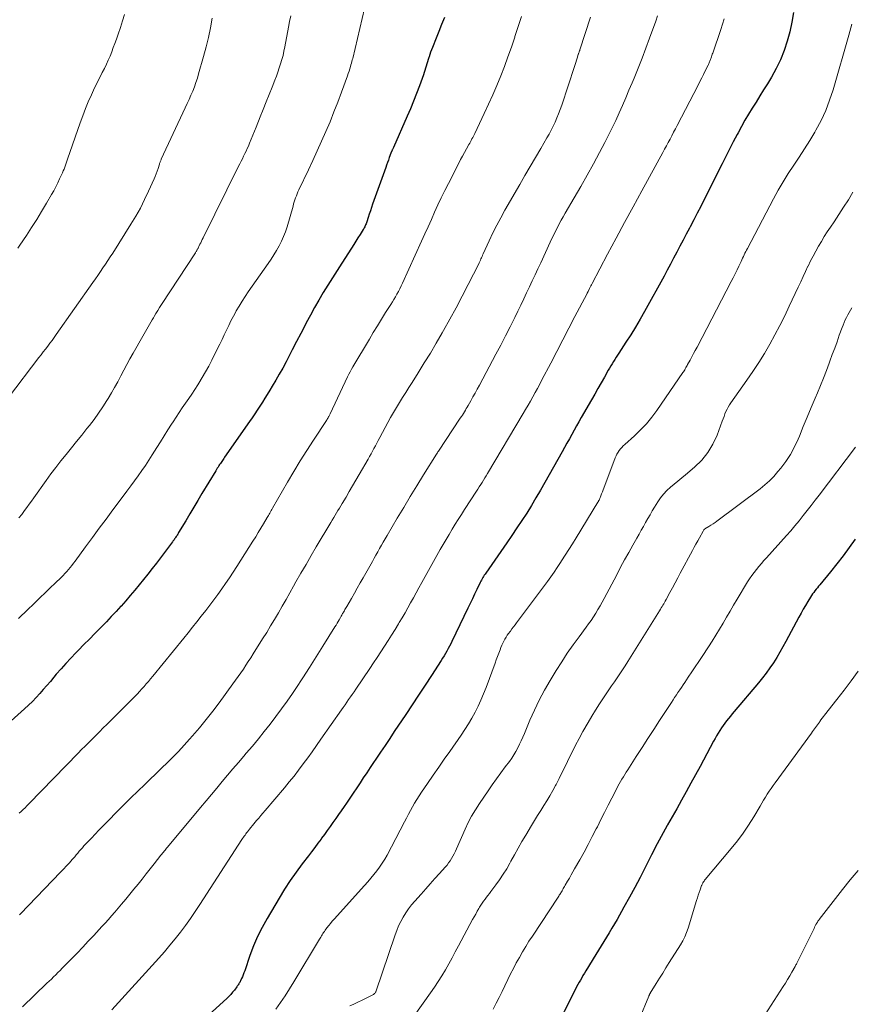
# Model space of a CAD drawing. Units: feet. Extents: x 1970000 to 1975020, y 560000 to 565000.
# Drawn here: x 1970611 to 1970743, y 560971 to 561128 of the extents above; entities that cross this region are included whole.
import ezdxf

# ---------------------------------------------------------------- set-up
doc = ezdxf.new("R2010")
doc.units = ezdxf.units.FT
doc.header["$LTSCALE"] = 100
doc.header["$MEASUREMENT"] = 0
doc.layers.add('CONTOUR INDEX', color=32, linetype='Continuous', lineweight=25)
doc.layers.add('CONTOUR INTERMEDIATE', color=40, linetype='Continuous', lineweight=15)

msp = doc.modelspace()

# ---------------------------------------------------------------- linework, layer by layer
at = {"layer": 'CONTOUR INDEX', "flags": 128}
for points, elevation in [([(1970734.2, 561129.25), (1970733.93, 561127.7), (1970733.58, 561126.17), (1970733.17, 561124.66), (1970732.66, 561123.17), (1970732.09, 561121.72), (1970731.4, 561120.32), (1970730.64, 561118.94), (1970730, 561117.88), (1970729.41, 561116.9), (1970728.81, 561115.93), (1970728.21, 561114.96), (1970727.6, 561114), (1970727, 561113.03), (1970726.42, 561112.05), (1970725.86, 561111.06), (1970725.32, 561110.06), (1970725.16, 561109.77), (1970724.56, 561108.61), (1970723.96, 561107.46), (1970723.37, 561106.3), (1970722.78, 561105.13), (1970719.91, 561099.41), (1970719.36, 561098.32), (1970718.81, 561097.24), (1970718.25, 561096.16), (1970717.69, 561095.08), (1970717.57, 561094.83), (1970717.06, 561093.88), (1970716.56, 561092.92), (1970716.06, 561091.97), (1970715.56, 561091.01), (1970715.05, 561090.06), (1970714.54, 561089.11), (1970714.03, 561088.16), (1970713.51, 561087.21), (1970710.39, 561081.55), (1970709.69, 561080.31), (1970708.96, 561079.07), (1970708.21, 561077.85), (1970707.44, 561076.65), (1970706.31, 561074.93), (1970706.09, 561074.59), (1970705.87, 561074.25), (1970705.66, 561073.91), (1970705.44, 561073.57), (1970705.23, 561073.23), (1970705.03, 561072.88), (1970704.82, 561072.54), (1970704.62, 561072.19), (1970704, 561071.09), (1970703.48, 561070.19), (1970702.97, 561069.29), (1970702.46, 561068.39), (1970701.94, 561067.49), (1970700.31, 561064.66), (1970699.92, 561063.98), (1970699.53, 561063.3), (1970699.15, 561062.61), (1970698.78, 561061.92), (1970698.4, 561061.23), (1970698.02, 561060.55), (1970697.64, 561059.86), (1970697.26, 561059.18), (1970694.5, 561054.27), (1970693.79, 561053.04), (1970693.07, 561051.81), (1970692.34, 561050.6), (1970691.59, 561049.4), (1970690.82, 561048.2), (1970690.04, 561047.02), (1970689.24, 561045.84), (1970688.44, 561044.67), (1970685.06, 561039.84), (1970684.94, 561039.66), (1970684.82, 561039.48), (1970684.7, 561039.29), (1970684.59, 561039.11), (1970684.48, 561038.92), (1970684.37, 561038.72), (1970684.27, 561038.53), (1970684.17, 561038.33), (1970683.64, 561037.22), (1970683.28, 561036.47), (1970682.92, 561035.72), (1970682.55, 561034.97), (1970682.19, 561034.22), (1970679.66, 561028.94), (1970679.46, 561028.55), (1970679.27, 561028.16), (1970679.06, 561027.78), (1970678.85, 561027.4), (1970678.63, 561027.02), (1970678.41, 561026.64), (1970678.18, 561026.27), (1970677.94, 561025.9), (1970676.39, 561023.5), (1970675.37, 561021.93), (1970674.34, 561020.36), (1970673.31, 561018.81), (1970672.28, 561017.25), (1970670.46, 561014.54), (1970669.73, 561013.45), (1970668.99, 561012.35), (1970668.26, 561011.26), (1970667.52, 561010.17), (1970667.14, 561009.6), (1970666.6, 561008.8), (1970666.06, 561007.99), (1970665.52, 561007.17), (1970664.99, 561006.36), (1970664.46, 561005.55), (1970663.92, 561004.74), (1970663.37, 561003.93), (1970662.82, 561003.13), (1970662.44, 561002.57), (1970662, 561001.93), (1970661.55, 561001.3), (1970661.11, 561000.66), (1970660.66, 561000.03), (1970660.21, 560999.4), (1970659.76, 560998.77), (1970659.31, 560998.15), (1970658.85, 560997.52), (1970658.77, 560997.41), (1970658.27, 560996.73), (1970657.77, 560996.06), (1970657.26, 560995.39), (1970656.75, 560994.72), (1970655.77, 560993.44), (1970654.79, 560992.12), (1970653.84, 560990.78), (1970652.94, 560989.4), (1970652.08, 560988), (1970650.15, 560984.73), (1970649.36, 560983.31), (1970648.64, 560981.85), (1970648, 560980.36), (1970647.43, 560978.84), (1970646.59, 560976.39), (1970646.47, 560976.08), (1970646.35, 560975.76), (1970646.23, 560975.45), (1970646.09, 560975.15), (1970645.93, 560974.8), (1970645.87, 560974.67), (1970645.8, 560974.54), (1970645.73, 560974.41), (1970645.65, 560974.29), (1970645.57, 560974.16), (1970645.49, 560974.04), (1970645.4, 560973.92), (1970645.31, 560973.81), (1970644.94, 560973.32), (1970644.66, 560972.97), (1970644.36, 560972.63), (1970644.05, 560972.3), (1970643.73, 560971.99), (1970639.17, 560967.82)], 900), ([(1970678.46, 561128.43), (1970678.02, 561127.33), (1970677.58, 561126.23), (1970677.14, 561125.13), (1970676.55, 561123.67), (1970676.4, 561123.3), (1970676.26, 561122.92), (1970676.13, 561122.54), (1970676.01, 561122.16), (1970675.98, 561122.08), (1970675.87, 561121.74), (1970675.77, 561121.39), (1970675.67, 561121.05), (1970675.56, 561120.7), (1970675.46, 561120.36), (1970675.35, 561120.01), (1970675.24, 561119.67), (1970675.12, 561119.33), (1970674.48, 561117.55), (1970674.02, 561116.33), (1970673.55, 561115.11), (1970673.05, 561113.9), (1970672.53, 561112.7), (1970670.31, 561107.69), (1970670.27, 561107.6), (1970670.22, 561107.51), (1970670.18, 561107.41), (1970670.14, 561107.32), (1970670.1, 561107.24), (1970670.07, 561107.19), (1970670.05, 561107.13), (1970670.02, 561107.08), (1970670, 561107.02), (1970669.97, 561106.97), (1970669.95, 561106.91), (1970669.93, 561106.85), (1970669.91, 561106.8), (1970669.67, 561106.11), (1970669.53, 561105.71), (1970669.39, 561105.31), (1970669.24, 561104.91), (1970669.1, 561104.52), (1970667.01, 561098.66), (1970666.83, 561098.14), (1970666.65, 561097.62), (1970666.47, 561097.09), (1970666.3, 561096.57), (1970666.07, 561095.85), (1970666.01, 561095.69), (1970665.95, 561095.53), (1970665.89, 561095.37), (1970665.82, 561095.21), (1970665.75, 561095.06), (1970665.67, 561094.91), (1970665.59, 561094.76), (1970665.5, 561094.61), (1970665, 561093.83), (1970664.67, 561093.29), (1970664.32, 561092.75), (1970663.98, 561092.22), (1970663.64, 561091.68), (1970662.07, 561089.27), (1970661.33, 561088.1), (1970660.59, 561086.93), (1970659.86, 561085.75), (1970659.13, 561084.56), (1970658.43, 561083.37), (1970657.74, 561082.17), (1970657.07, 561080.95), (1970656.42, 561079.73), (1970656.23, 561079.37), (1970655.55, 561078.07), (1970654.87, 561076.76), (1970654.19, 561075.46), (1970653.51, 561074.15), (1970653.19, 561073.53), (1970652.66, 561072.54), (1970652.11, 561071.56), (1970651.55, 561070.59), (1970650.98, 561069.62), (1970650.59, 561068.98), (1970650.2, 561068.34), (1970649.8, 561067.71), (1970649.41, 561067.08), (1970649, 561066.46), (1970648.59, 561065.84), (1970648.18, 561065.22), (1970647.76, 561064.61), (1970647.34, 561063.99), (1970643.39, 561058.3), (1970643.28, 561058.13), (1970643.16, 561057.97), (1970643.05, 561057.8), (1970642.93, 561057.64), (1970642.82, 561057.48), (1970642.7, 561057.31), (1970642.59, 561057.14), (1970642.48, 561056.98), (1970642.45, 561056.93), (1970642.33, 561056.73), (1970642.21, 561056.54), (1970642.09, 561056.35), (1970641.97, 561056.15), (1970639.77, 561052.5), (1970639.12, 561051.42), (1970638.47, 561050.34), (1970637.83, 561049.26), (1970637.18, 561048.18), (1970636.04, 561046.28), (1970635.97, 561046.15), (1970635.89, 561046.02), (1970635.81, 561045.89), (1970635.73, 561045.77), (1970635.64, 561045.64), (1970635.56, 561045.51), (1970635.48, 561045.39), (1970635.4, 561045.27), (1970635.31, 561045.15), (1970635.22, 561045.03), (1970635.14, 561044.91), (1970635.05, 561044.79), (1970632.51, 561041.43), (1970631.84, 561040.54), (1970631.15, 561039.67), (1970630.46, 561038.8), (1970629.76, 561037.93), (1970629.05, 561037.08), (1970628.33, 561036.23), (1970627.6, 561035.39), (1970626.86, 561034.56), (1970626.83, 561034.54), (1970626.07, 561033.71), (1970625.3, 561032.88), (1970624.52, 561032.06), (1970623.73, 561031.26), (1970623.57, 561031.09), (1970622.69, 561030.2), (1970621.81, 561029.31), (1970620.94, 561028.42), (1970620.06, 561027.53), (1970619.66, 561027.12), (1970618.85, 561026.28), (1970618.06, 561025.43), (1970617.29, 561024.56), (1970616.52, 561023.68), (1970616.13, 561023.21), (1970615.57, 561022.56), (1970615.01, 561021.9), (1970614.45, 561021.26), (1970613.88, 561020.61), (1970613.3, 561019.98), (1970612.71, 561019.36), (1970612.09, 561018.77), (1970611.46, 561018.18), (1970600.11, 561008.02)], 920), ([(1970744.03, 561045.26), (1970743.08, 561043.92), (1970742.11, 561042.59), (1970741.11, 561041.29), (1970740.08, 561040.01), (1970738.39, 561037.96), (1970738.19, 561037.72), (1970738, 561037.48), (1970737.8, 561037.24), (1970737.6, 561037), (1970737.41, 561036.75), (1970737.23, 561036.5), (1970737.06, 561036.25), (1970736.89, 561035.99), (1970736.46, 561035.29), (1970736.09, 561034.68), (1970735.73, 561034.06), (1970735.38, 561033.44), (1970735.04, 561032.81), (1970732.97, 561028.93), (1970732.49, 561028.06), (1970732, 561027.2), (1970731.49, 561026.36), (1970730.96, 561025.52), (1970730.41, 561024.69), (1970729.83, 561023.89), (1970729.23, 561023.1), (1970728.6, 561022.34), (1970724.71, 561017.74), (1970724.4, 561017.38), (1970724.1, 561017.01), (1970723.8, 561016.64), (1970723.5, 561016.27), (1970723.22, 561015.89), (1970722.94, 561015.51), (1970722.67, 561015.12), (1970722.42, 561014.72), (1970722.4, 561014.7), (1970722.15, 561014.28), (1970721.9, 561013.86), (1970721.66, 561013.44), (1970721.43, 561013.01), (1970719.26, 561009), (1970718.53, 561007.65), (1970717.8, 561006.31), (1970717.06, 561004.96), (1970716.31, 561003.63), (1970715.53, 561002.23), (1970715.18, 561001.59), (1970714.81, 561000.96), (1970714.45, 561000.32), (1970714.09, 560999.69), (1970714.02, 560999.57), (1970713.69, 560998.99), (1970713.36, 560998.41), (1970713.05, 560997.82), (1970712.74, 560997.24), (1970712.43, 560996.64), (1970712.12, 560996.05), (1970711.82, 560995.46), (1970711.52, 560994.87), (1970710.5, 560992.86), (1970709.69, 560991.26), (1970708.85, 560989.68), (1970707.99, 560988.11), (1970707.12, 560986.54), (1970706.02, 560984.59), (1970705.61, 560983.88), (1970705.2, 560983.17), (1970704.78, 560982.47), (1970704.35, 560981.77), (1970703.92, 560981.07), (1970703.49, 560980.37), (1970703.06, 560979.68), (1970702.63, 560978.98), (1970701.02, 560976.37), (1970700.8, 560976.01), (1970700.58, 560975.65), (1970700.37, 560975.29), (1970700.16, 560974.92), (1970699.96, 560974.55), (1970699.75, 560974.18), (1970699.56, 560973.81), (1970699.36, 560973.44), (1970695.69, 560966.24)], 880)]:
    msp.add_lwpolyline(points, dxfattribs=dict(at, elevation=elevation))
at = {"layer": 'CONTOUR INTERMEDIATE', "flags": 128}
for points, elevation in [([(1970666.08, 561131.51), (1970663.82, 561121.93), (1970663.76, 561121.68), (1970663.69, 561121.42), (1970663.62, 561121.17), (1970663.55, 561120.91), (1970663.48, 561120.65), (1970663.37, 561120.27), (1970663.25, 561119.89), (1970663.12, 561119.51), (1970662.99, 561119.14), (1970662.04, 561116.52), (1970661.45, 561114.95), (1970660.84, 561113.38), (1970660.21, 561111.82), (1970659.55, 561110.27), (1970658.87, 561108.72), (1970658.18, 561107.19), (1970657.47, 561105.66), (1970656.75, 561104.14), (1970655.23, 561100.97), (1970655.09, 561100.66), (1970654.95, 561100.34), (1970654.83, 561100.02), (1970654.71, 561099.7), (1970654.6, 561099.37), (1970654.5, 561099.04), (1970654.4, 561098.71), (1970654.3, 561098.38), (1970653.35, 561095.05), (1970653.09, 561094.27), (1970652.8, 561093.5), (1970652.46, 561092.75), (1970652.08, 561092.02), (1970651.67, 561091.3), (1970651.24, 561090.6), (1970650.79, 561089.9), (1970650.33, 561089.22), (1970647.16, 561084.69), (1970646.66, 561083.95), (1970646.17, 561083.19), (1970645.7, 561082.42), (1970645.25, 561081.65), (1970645.18, 561081.51), (1970644.78, 561080.79), (1970644.4, 561080.06), (1970644.03, 561079.33), (1970643.68, 561078.59), (1970643.33, 561077.84), (1970642.97, 561077.1), (1970642.61, 561076.36), (1970642.25, 561075.63), (1970641.33, 561073.78), (1970640.85, 561072.86), (1970640.35, 561071.94), (1970639.82, 561071.04), (1970639.28, 561070.14), (1970639.12, 561069.88), (1970638.64, 561069.13), (1970638.15, 561068.39), (1970637.65, 561067.65), (1970637.14, 561066.92), (1970636.63, 561066.2), (1970636.13, 561065.46), (1970635.64, 561064.72), (1970635.16, 561063.98), (1970634.92, 561063.6), (1970634.33, 561062.67), (1970633.74, 561061.73), (1970633.14, 561060.79), (1970632.55, 561059.85), (1970631.82, 561058.68), (1970631.28, 561057.83), (1970630.73, 561056.99), (1970630.16, 561056.17), (1970629.58, 561055.35), (1970628.99, 561054.53), (1970628.4, 561053.72), (1970627.8, 561052.91), (1970627.2, 561052.11), (1970625.56, 561049.91), (1970624.47, 561048.44), (1970623.37, 561046.97), (1970622.28, 561045.49), (1970621.19, 561044.01), (1970619.53, 561041.75), (1970619.27, 561041.4), (1970619.01, 561041.06), (1970618.74, 561040.72), (1970618.47, 561040.39), (1970618.18, 561040.06), (1970617.89, 561039.75), (1970617.59, 561039.44), (1970617.29, 561039.13), (1970616.32, 561038.21), (1970615.52, 561037.45), (1970614.72, 561036.69), (1970613.93, 561035.93), (1970613.14, 561035.16), (1970611.69, 561033.75), (1970611.39, 561033.46), (1970611.09, 561033.17), (1970610.79, 561032.88), (1970610.49, 561032.59)], 924), ([(1970641.38, 561128.32), (1970641.11, 561126.79), (1970640.8, 561125.27), (1970640.43, 561123.75), (1970640.03, 561122.25), (1970639.24, 561119.47), (1970639.03, 561118.78), (1970638.8, 561118.08), (1970638.55, 561117.4), (1970638.29, 561116.72), (1970638, 561116.05), (1970637.72, 561115.38), (1970637.42, 561114.71), (1970637.11, 561114.05), (1970633.28, 561105.84), (1970633.23, 561105.74), (1970633.19, 561105.65), (1970633.15, 561105.55), (1970633.11, 561105.45), (1970633.07, 561105.35), (1970633.04, 561105.25), (1970633, 561105.14), (1970632.97, 561105.04), (1970632.76, 561104.38), (1970632.62, 561103.95), (1970632.46, 561103.53), (1970632.29, 561103.1), (1970632.12, 561102.69), (1970631.26, 561100.76), (1970630.62, 561099.4), (1970629.94, 561098.06), (1970629.2, 561096.75), (1970628.43, 561095.46), (1970625.52, 561090.87), (1970625.14, 561090.27), (1970624.75, 561089.68), (1970624.36, 561089.09), (1970623.97, 561088.5), (1970623.57, 561087.91), (1970623.17, 561087.32), (1970622.76, 561086.74), (1970622.35, 561086.16), (1970616.52, 561077.88), (1970616.19, 561077.41), (1970615.85, 561076.94), (1970615.5, 561076.48), (1970615.15, 561076.02), (1970614.8, 561075.57), (1970614.45, 561075.11), (1970614.1, 561074.65), (1970613.75, 561074.2), (1970608.88, 561067.86)], 932), ([(1970627.42, 561128.95), (1970627.11, 561127.9), (1970626.77, 561126.85), (1970626.41, 561125.81), (1970626.12, 561124.99), (1970625.87, 561124.31), (1970625.62, 561123.64), (1970625.36, 561122.97), (1970625.09, 561122.3), (1970624.8, 561121.64), (1970624.51, 561120.98), (1970624.19, 561120.33), (1970623.86, 561119.69), (1970623.82, 561119.62), (1970623.47, 561118.94), (1970623.13, 561118.26), (1970622.8, 561117.57), (1970622.47, 561116.88), (1970622.12, 561116.1), (1970621.63, 561115.01), (1970621.17, 561113.91), (1970620.75, 561112.79), (1970620.34, 561111.67), (1970618.31, 561105.84), (1970618.2, 561105.53), (1970618.09, 561105.21), (1970617.98, 561104.9), (1970617.87, 561104.59), (1970617.75, 561104.28), (1970617.63, 561103.97), (1970617.5, 561103.66), (1970617.36, 561103.36), (1970617.05, 561102.69), (1970616.74, 561102.06), (1970616.43, 561101.44), (1970616.1, 561100.82), (1970615.75, 561100.21), (1970614.94, 561098.82), (1970614.17, 561097.52), (1970613.39, 561096.23), (1970612.58, 561094.96), (1970611.75, 561093.7), (1970610.69, 561092.12), (1970610.36, 561091.65)], 936), ([(1970653.93, 561128.71), (1970653.76, 561127.82), (1970653.6, 561126.93), (1970653, 561123.76), (1970652.86, 561123.08), (1970652.71, 561122.4), (1970652.52, 561121.73), (1970652.32, 561121.07), (1970652.11, 561120.41), (1970651.88, 561119.75), (1970651.64, 561119.1), (1970651.39, 561118.45), (1970650.96, 561117.36), (1970650.49, 561116.17), (1970650.01, 561114.98), (1970649.54, 561113.79), (1970649.07, 561112.59), (1970648.42, 561110.95), (1970648.16, 561110.31), (1970647.9, 561109.67), (1970647.64, 561109.03), (1970647.36, 561108.4), (1970647.17, 561107.95), (1970646.99, 561107.54), (1970646.8, 561107.14), (1970646.61, 561106.73), (1970646.42, 561106.32), (1970646.22, 561105.92), (1970646.02, 561105.52), (1970645.82, 561105.11), (1970645.62, 561104.71), (1970639.95, 561093.31), (1970639.82, 561093.05), (1970639.69, 561092.79), (1970639.57, 561092.53), (1970639.44, 561092.27), (1970639.27, 561091.93), (1970639.23, 561091.84), (1970639.19, 561091.75), (1970639.15, 561091.67), (1970639.1, 561091.58), (1970639.06, 561091.49), (1970639.02, 561091.41), (1970638.97, 561091.32), (1970638.92, 561091.24), (1970638.87, 561091.15), (1970638.81, 561091.07), (1970638.76, 561090.98), (1970638.71, 561090.9), (1970633.29, 561082.65), (1970633, 561082.19), (1970632.7, 561081.73), (1970632.42, 561081.26), (1970632.14, 561080.78), (1970632.01, 561080.56), (1970631.8, 561080.2), (1970631.59, 561079.83), (1970631.38, 561079.46), (1970631.17, 561079.1), (1970630.96, 561078.73), (1970630.75, 561078.36), (1970630.54, 561078), (1970630.33, 561077.63), (1970628.79, 561074.9), (1970628.28, 561074), (1970627.78, 561073.09), (1970627.29, 561072.18), (1970626.81, 561071.27), (1970626.32, 561070.36), (1970625.82, 561069.45), (1970625.31, 561068.56), (1970624.78, 561067.67), (1970624.59, 561067.35), (1970623.94, 561066.33), (1970623.26, 561065.32), (1970622.54, 561064.33), (1970621.8, 561063.37), (1970621.41, 561062.88), (1970620.58, 561061.85), (1970619.75, 561060.82), (1970618.92, 561059.8), (1970618.09, 561058.77), (1970617.26, 561057.74), (1970616.45, 561056.69), (1970615.66, 561055.64), (1970614.89, 561054.57), (1970612.94, 561051.83), (1970612.58, 561051.32), (1970612.21, 561050.81), (1970611.84, 561050.31), (1970611.46, 561049.81), (1970611, 561049.18), (1970610.85, 561049), (1970610.69, 561048.82), (1970610.53, 561048.64)], 928), ([(1970690.76, 561128.62), (1970690.24, 561127), (1970689.72, 561125.4), (1970689.68, 561125.29), (1970689.16, 561123.74), (1970688.61, 561122.2), (1970688.03, 561120.66), (1970687.44, 561119.13), (1970686.82, 561117.62), (1970686.17, 561116.11), (1970685.5, 561114.62), (1970684.81, 561113.13), (1970683.31, 561109.97), (1970683.2, 561109.74), (1970683.09, 561109.52), (1970682.98, 561109.29), (1970682.86, 561109.07), (1970682.74, 561108.84), (1970682.62, 561108.62), (1970682.5, 561108.4), (1970682.37, 561108.18), (1970681.98, 561107.49), (1970681.66, 561106.92), (1970681.35, 561106.35), (1970681.05, 561105.78), (1970680.75, 561105.2), (1970679.1, 561101.99), (1970678.52, 561100.86), (1970677.96, 561099.71), (1970677.42, 561098.56), (1970676.9, 561097.4), (1970676.38, 561096.24), (1970675.86, 561095.08), (1970675.33, 561093.92), (1970674.8, 561092.76), (1970671.75, 561086.07), (1970671.54, 561085.63), (1970671.33, 561085.19), (1970671.11, 561084.76), (1970670.88, 561084.34), (1970670.64, 561083.91), (1970670.4, 561083.49), (1970670.15, 561083.08), (1970669.89, 561082.67), (1970669.08, 561081.39), (1970668.41, 561080.34), (1970667.76, 561079.29), (1970667.11, 561078.23), (1970666.48, 561077.16), (1970663.87, 561072.74), (1970663.64, 561072.35), (1970663.42, 561071.95), (1970663.21, 561071.54), (1970663.01, 561071.13), (1970660.22, 561065.23), (1970660.16, 561065.13), (1970660.11, 561065.02), (1970660.06, 561064.92), (1970660.01, 561064.81), (1970659.98, 561064.75), (1970659.94, 561064.68), (1970659.9, 561064.6), (1970659.86, 561064.53), (1970659.82, 561064.46), (1970659.77, 561064.39), (1970659.73, 561064.32), (1970659.68, 561064.25), (1970659.64, 561064.18), (1970657.55, 561061.04), (1970656.48, 561059.38), (1970655.43, 561057.72), (1970654.41, 561056.03), (1970653.41, 561054.33), (1970651.02, 561050.16), (1970650.92, 561049.97), (1970650.81, 561049.79), (1970650.71, 561049.6), (1970650.6, 561049.41), (1970650.5, 561049.23), (1970650.39, 561049.04), (1970650.28, 561048.85), (1970650.17, 561048.67), (1970649.58, 561047.67), (1970649.17, 561046.98), (1970648.76, 561046.3), (1970648.34, 561045.62), (1970647.91, 561044.94), (1970645.33, 561040.87), (1970644.75, 561039.96), (1970644.16, 561039.06), (1970643.55, 561038.17), (1970642.94, 561037.29), (1970642.31, 561036.41), (1970641.68, 561035.55), (1970641.03, 561034.69), (1970640.37, 561033.84), (1970639.66, 561032.94), (1970638.97, 561032.06), (1970638.27, 561031.18), (1970637.56, 561030.31), (1970636.85, 561029.43), (1970631.91, 561023.38), (1970631.57, 561022.97), (1970631.23, 561022.56), (1970630.88, 561022.15), (1970630.54, 561021.75), (1970630.18, 561021.35), (1970629.82, 561020.95), (1970629.46, 561020.57), (1970629.08, 561020.19), (1970624.61, 561015.7), (1970624.02, 561015.12), (1970623.43, 561014.53), (1970622.85, 561013.94), (1970622.26, 561013.36), (1970621.11, 561012.21), (1970621, 561012.1), (1970620.66, 561011.77), (1970620.51, 561011.61), (1970620.35, 561011.46), (1970620.2, 561011.3), (1970620.05, 561011.15), (1970612.13, 561003.01), (1970611.83, 561002.71), (1970611.53, 561002.41), (1970611.22, 561002.11), (1970610.9, 561001.82), (1970610.58, 561001.54)], 916), ([(1970701.76, 561128.51), (1970700.07, 561123.29), (1970700.05, 561123.2), (1970700.02, 561123.11), (1970699.99, 561123.02), (1970699.95, 561122.94), (1970699.9, 561122.8), (1970699.9, 561122.78), (1970699.89, 561122.76), (1970699.88, 561122.74), (1970699.88, 561122.72), (1970699.85, 561122.64), (1970699.84, 561122.62), (1970699.84, 561122.6), (1970699.83, 561122.58), (1970699.82, 561122.56), (1970699.63, 561121.95), (1970699.52, 561121.62), (1970699.42, 561121.29), (1970699.31, 561120.97), (1970699.21, 561120.64), (1970697.18, 561114.46), (1970696.94, 561113.78), (1970696.69, 561113.11), (1970696.42, 561112.44), (1970696.14, 561111.78), (1970695.84, 561111.13), (1970695.52, 561110.49), (1970695.18, 561109.85), (1970694.82, 561109.23), (1970693.85, 561107.58), (1970693, 561106.14), (1970692.16, 561104.69), (1970691.32, 561103.25), (1970690.48, 561101.8), (1970688.13, 561097.72), (1970687.46, 561096.52), (1970686.81, 561095.31), (1970686.2, 561094.08), (1970685.61, 561092.83), (1970684.65, 561090.73), (1970684.56, 561090.53), (1970684.47, 561090.33), (1970684.38, 561090.13), (1970684.3, 561089.94), (1970684.21, 561089.74), (1970684.12, 561089.54), (1970684.02, 561089.34), (1970683.93, 561089.15), (1970682.25, 561085.84), (1970681.3, 561083.99), (1970680.33, 561082.16), (1970679.33, 561080.34), (1970678.32, 561078.53), (1970678.09, 561078.13), (1970677.16, 561076.52), (1970676.22, 561074.93), (1970675.25, 561073.34), (1970674.27, 561071.77), (1970673.29, 561070.21), (1970672.79, 561069.42), (1970672.29, 561068.63), (1970671.79, 561067.84), (1970671.3, 561067.05), (1970670.81, 561066.26), (1970670.34, 561065.45), (1970669.88, 561064.64), (1970669.43, 561063.83), (1970668.13, 561061.43), (1970667.9, 561061), (1970667.67, 561060.57), (1970667.44, 561060.14), (1970667.22, 561059.71), (1970666.99, 561059.28), (1970666.76, 561058.86), (1970666.52, 561058.43), (1970666.28, 561058.01), (1970664.85, 561055.53), (1970664.33, 561054.63), (1970663.81, 561053.74), (1970663.28, 561052.85), (1970662.76, 561051.96), (1970662.14, 561050.93), (1970661.92, 561050.55), (1970661.7, 561050.18), (1970661.47, 561049.8), (1970661.24, 561049.42), (1970661.02, 561049.05), (1970660.79, 561048.67), (1970660.57, 561048.29), (1970660.34, 561047.91), (1970658.01, 561044), (1970657.19, 561042.61), (1970656.38, 561041.22), (1970655.57, 561039.82), (1970654.77, 561038.42), (1970654.39, 561037.74), (1970653.78, 561036.68), (1970653.18, 561035.62), (1970652.57, 561034.56), (1970651.97, 561033.5), (1970651.35, 561032.45), (1970650.73, 561031.4), (1970650.1, 561030.36), (1970649.45, 561029.33), (1970647.94, 561026.94), (1970647.55, 561026.33), (1970647.16, 561025.72), (1970646.77, 561025.12), (1970646.37, 561024.52), (1970645.97, 561023.92), (1970645.56, 561023.33), (1970645.14, 561022.74), (1970644.72, 561022.15), (1970642.5, 561019.12), (1970641.48, 561017.78), (1970640.44, 561016.45), (1970639.37, 561015.16), (1970638.27, 561013.88), (1970637.8, 561013.35), (1970636.91, 561012.36), (1970636.01, 561011.39), (1970635.08, 561010.43), (1970634.14, 561009.49), (1970633.44, 561008.8), (1970632.84, 561008.21), (1970632.24, 561007.63), (1970631.63, 561007.05), (1970631.03, 561006.48), (1970630.95, 561006.4), (1970630.38, 561005.86), (1970629.81, 561005.32), (1970629.24, 561004.78), (1970628.68, 561004.23), (1970628.12, 561003.68), (1970627.57, 561003.13), (1970627.01, 561002.57), (1970626.46, 561002.01), (1970624.53, 561000.06), (1970623.92, 560999.44), (1970623.31, 560998.82), (1970622.71, 560998.19), (1970622.12, 560997.57), (1970621.44, 560996.85), (1970621.18, 560996.58), (1970620.93, 560996.3), (1970620.68, 560996.02), (1970620.44, 560995.73), (1970620.19, 560995.45), (1970619.95, 560995.16), (1970619.7, 560994.88), (1970619.46, 560994.59), (1970619.05, 560994.13), (1970618.6, 560993.62), (1970618.14, 560993.11), (1970617.68, 560992.61), (1970617.2, 560992.12), (1970610.8, 560985.5), (1970610.74, 560985.44), (1970610.69, 560985.39), (1970610.63, 560985.33)], 912), ([(1970712.49, 561128.73), (1970712.19, 561127.87), (1970711.2, 561125.16), (1970710.61, 561123.56), (1970710, 561121.96), (1970709.36, 561120.37), (1970708.72, 561118.79), (1970708.41, 561118.05), (1970707.91, 561116.84), (1970707.4, 561115.64), (1970706.88, 561114.43), (1970706.35, 561113.23), (1970705.81, 561112.04), (1970705.25, 561110.86), (1970704.67, 561109.69), (1970704.07, 561108.53), (1970703.21, 561106.92), (1970702.23, 561105.1), (1970701.23, 561103.28), (1970700.21, 561101.48), (1970699.18, 561099.69), (1970697.75, 561097.25), (1970697.43, 561096.68), (1970697.11, 561096.11), (1970696.8, 561095.53), (1970696.5, 561094.96), (1970696.21, 561094.37), (1970695.92, 561093.79), (1970695.63, 561093.2), (1970695.36, 561092.61), (1970693.83, 561089.32), (1970693.38, 561088.35), (1970692.93, 561087.39), (1970692.48, 561086.43), (1970692.03, 561085.47), (1970691.58, 561084.51), (1970691.12, 561083.55), (1970690.66, 561082.59), (1970690.19, 561081.63), (1970689.68, 561080.59), (1970688.95, 561079.12), (1970688.21, 561077.66), (1970687.45, 561076.2), (1970686.69, 561074.74), (1970684.05, 561069.81), (1970683.71, 561069.18), (1970683.37, 561068.55), (1970683.02, 561067.93), (1970682.67, 561067.3), (1970682.26, 561066.58), (1970682.11, 561066.32), (1970681.96, 561066.06), (1970681.81, 561065.8), (1970681.65, 561065.54), (1970681.49, 561065.28), (1970681.33, 561065.03), (1970681.17, 561064.78), (1970681, 561064.52), (1970677.51, 561059.27), (1970677.47, 561059.21), (1970677.43, 561059.15), (1970677.39, 561059.09), (1970677.35, 561059.03), (1970677.31, 561058.97), (1970677.27, 561058.91), (1970677.23, 561058.85), (1970677.19, 561058.78), (1970675.12, 561055.48), (1970674.06, 561053.77), (1970673, 561052.05), (1970671.96, 561050.31), (1970670.93, 561048.58), (1970669.3, 561045.8), (1970669, 561045.29), (1970668.71, 561044.77), (1970668.41, 561044.26), (1970668.12, 561043.74), (1970667.83, 561043.23), (1970667.54, 561042.71), (1970667.25, 561042.2), (1970666.96, 561041.68), (1970665.49, 561039.08), (1970665.02, 561038.26), (1970664.56, 561037.44), (1970664.09, 561036.62), (1970663.62, 561035.8), (1970662.89, 561034.51), (1970662.79, 561034.34), (1970662.69, 561034.17), (1970662.59, 561034), (1970662.49, 561033.83), (1970662.44, 561033.74), (1970662.36, 561033.61), (1970662.29, 561033.48), (1970662.22, 561033.36), (1970662.14, 561033.23), (1970662.07, 561033.1), (1970662, 561032.97), (1970661.93, 561032.85), (1970661.86, 561032.72), (1970661.67, 561032.39), (1970661.5, 561032.1), (1970661.33, 561031.82), (1970661.16, 561031.53), (1970660.99, 561031.25), (1970659.07, 561028.16), (1970658.01, 561026.46), (1970656.94, 561024.78), (1970655.85, 561023.11), (1970654.75, 561021.44), (1970654.2, 561020.63), (1970653.35, 561019.39), (1970652.48, 561018.15), (1970651.58, 561016.94), (1970650.66, 561015.74), (1970649.72, 561014.56), (1970648.78, 561013.39), (1970647.81, 561012.23), (1970646.84, 561011.08), (1970646.46, 561010.63), (1970645.59, 561009.61), (1970644.72, 561008.6), (1970643.86, 561007.58), (1970642.99, 561006.56), (1970642.13, 561005.54), (1970641.27, 561004.51), (1970640.42, 561003.49), (1970639.56, 561002.46), (1970634.26, 560996.1), (1970634.13, 560995.95), (1970634, 560995.79), (1970633.87, 560995.63), (1970633.74, 560995.47), (1970633.61, 560995.31), (1970633.48, 560995.14), (1970633.35, 560994.98), (1970633.22, 560994.82), (1970632.16, 560993.47), (1970631.51, 560992.65), (1970630.87, 560991.84), (1970630.22, 560991.03), (1970629.57, 560990.22), (1970628.92, 560989.41), (1970628.26, 560988.61), (1970627.6, 560987.81), (1970626.93, 560987.01), (1970625.85, 560985.73), (1970625.35, 560985.15), (1970624.84, 560984.57), (1970624.33, 560984), (1970623.81, 560983.43), (1970622.51, 560982.03), (1970621.62, 560981.09), (1970620.73, 560980.15), (1970619.83, 560979.22), (1970618.93, 560978.29), (1970617.79, 560977.13), (1970617.45, 560976.79), (1970617.11, 560976.44), (1970616.77, 560976.1), (1970616.42, 560975.75), (1970616.08, 560975.41), (1970615.73, 560975.07), (1970615.38, 560974.73), (1970615.03, 560974.39), (1970611.13, 560970.63)], 908), ([(1970723.11, 561128.23), (1970722.56, 561126.51), (1970721.28, 561122.78), (1970721.21, 561122.59), (1970721.15, 561122.4), (1970721.08, 561122.2), (1970721.01, 561122.01), (1970720.97, 561121.9), (1970720.92, 561121.77), (1970720.87, 561121.63), (1970720.82, 561121.5), (1970720.77, 561121.36), (1970720.72, 561121.23), (1970720.66, 561121.1), (1970720.6, 561120.97), (1970720.54, 561120.84), (1970720.1, 561119.95), (1970719.81, 561119.38), (1970719.53, 561118.81), (1970719.24, 561118.24), (1970718.94, 561117.67), (1970715.6, 561111.22), (1970715.32, 561110.68), (1970715.04, 561110.14), (1970714.75, 561109.6), (1970714.47, 561109.06), (1970714.18, 561108.53), (1970713.89, 561107.99), (1970713.6, 561107.45), (1970713.31, 561106.92), (1970709.95, 561100.79), (1970708.57, 561098.27), (1970707.21, 561095.75), (1970705.86, 561093.23), (1970704.51, 561090.7), (1970702.04, 561086.03), (1970701.93, 561085.83), (1970701.83, 561085.63), (1970701.73, 561085.43), (1970701.63, 561085.23), (1970701.44, 561084.86), (1970701.4, 561084.76), (1970701.31, 561084.6), (1970701.28, 561084.53), (1970701.24, 561084.46), (1970701.2, 561084.39), (1970701.17, 561084.32), (1970699.3, 561080.74), (1970698.33, 561078.88), (1970697.36, 561077.03), (1970696.39, 561075.17), (1970695.42, 561073.31), (1970694.03, 561070.65), (1970693.67, 561069.97), (1970693.31, 561069.29), (1970692.94, 561068.61), (1970692.57, 561067.94), (1970692.19, 561067.27), (1970691.81, 561066.6), (1970691.42, 561065.94), (1970691.03, 561065.28), (1970685.34, 561055.71), (1970685.13, 561055.35), (1970684.91, 561055), (1970684.7, 561054.64), (1970684.48, 561054.29), (1970684.26, 561053.94), (1970684.03, 561053.59), (1970683.81, 561053.24), (1970683.59, 561052.89), (1970681.69, 561049.98), (1970681.19, 561049.19), (1970680.68, 561048.4), (1970680.18, 561047.61), (1970679.69, 561046.81), (1970679.2, 561046), (1970678.72, 561045.2), (1970678.25, 561044.39), (1970677.79, 561043.57), (1970674.85, 561038.3), (1970674.4, 561037.5), (1970673.96, 561036.7), (1970673.52, 561035.9), (1970673.07, 561035.1), (1970672.63, 561034.3), (1970672.18, 561033.51), (1970671.72, 561032.71), (1970671.25, 561031.93), (1970671.12, 561031.71), (1970670.58, 561030.83), (1970670.04, 561029.94), (1970669.48, 561029.06), (1970668.92, 561028.19), (1970668.9, 561028.15), (1970668.32, 561027.27), (1970667.74, 561026.38), (1970667.16, 561025.5), (1970666.57, 561024.63), (1970664.32, 561021.31), (1970664.04, 561020.9), (1970663.75, 561020.48), (1970663.47, 561020.07), (1970663.18, 561019.65), (1970662.89, 561019.24), (1970662.6, 561018.83), (1970662.31, 561018.41), (1970662.02, 561018), (1970658.76, 561013.32), (1970658.07, 561012.32), (1970657.36, 561011.34), (1970656.65, 561010.35), (1970655.93, 561009.38), (1970655.2, 561008.41), (1970654.46, 561007.45), (1970653.7, 561006.51), (1970652.92, 561005.58), (1970649.84, 561001.94), (1970649.5, 561001.54), (1970649.16, 561001.14), (1970648.82, 561000.74), (1970648.48, 561000.34), (1970648.27, 561000.1), (1970648.04, 560999.82), (1970647.81, 560999.54), (1970647.58, 560999.26), (1970647.35, 560998.97), (1970647.17, 560998.75), (1970647.03, 560998.58), (1970646.9, 560998.4), (1970646.77, 560998.22), (1970646.64, 560998.05), (1970646.51, 560997.87), (1970646.38, 560997.68), (1970646.26, 560997.5), (1970646.14, 560997.32), (1970639.43, 560986.95), (1970638.69, 560985.83), (1970637.93, 560984.72), (1970637.14, 560983.63), (1970636.33, 560982.56), (1970635.49, 560981.5), (1970634.64, 560980.46), (1970633.77, 560979.43), (1970632.88, 560978.42), (1970625.39, 560970.14)], 904), ([(1970743.5, 561127.38), (1970743.01, 561125.62), (1970740.49, 561116.91), (1970739.94, 561115.25), (1970739.31, 561113.62), (1970738.57, 561112.04), (1970737.75, 561110.5), (1970737.56, 561110.17), (1970736.76, 561108.82), (1970735.94, 561107.49), (1970735.09, 561106.18), (1970734.21, 561104.88), (1970733.35, 561103.57), (1970732.51, 561102.25), (1970731.73, 561100.89), (1970730.97, 561099.52), (1970726.83, 561091.62), (1970726.69, 561091.36), (1970726.56, 561091.1), (1970726.43, 561090.84), (1970726.31, 561090.57), (1970726.18, 561090.31), (1970726.06, 561090.04), (1970725.93, 561089.78), (1970725.8, 561089.51), (1970725.46, 561088.8), (1970725.16, 561088.18), (1970724.85, 561087.56), (1970724.54, 561086.95), (1970724.22, 561086.34), (1970718.78, 561075.87), (1970718.5, 561075.35), (1970718.23, 561074.83), (1970717.95, 561074.31), (1970717.66, 561073.8), (1970717.28, 561073.09), (1970717.19, 561072.93), (1970717.1, 561072.76), (1970717, 561072.6), (1970716.91, 561072.43), (1970716.82, 561072.27), (1970716.72, 561072.11), (1970716.62, 561071.95), (1970716.51, 561071.8), (1970712.38, 561065.78), (1970711.57, 561064.69), (1970710.71, 561063.64), (1970709.77, 561062.66), (1970708.79, 561061.72), (1970707.24, 561060.35), (1970707, 561060.12), (1970706.77, 561059.88), (1970706.55, 561059.63), (1970706.35, 561059.37), (1970706.17, 561059.09), (1970706, 561058.8), (1970705.86, 561058.51), (1970705.73, 561058.2), (1970703.9, 561053.4), (1970703.78, 561053.09), (1970703.67, 561052.79), (1970703.55, 561052.48), (1970703.43, 561052.17), (1970703.26, 561051.7), (1970703.23, 561051.63), (1970703.2, 561051.55), (1970703.16, 561051.48), (1970703.12, 561051.4), (1970703.08, 561051.33), (1970703.04, 561051.26), (1970703, 561051.19), (1970702.96, 561051.12), (1970699.47, 561045.44), (1970698.9, 561044.52), (1970698.32, 561043.6), (1970697.75, 561042.69), (1970697.16, 561041.78), (1970696.98, 561041.5), (1970696.48, 561040.73), (1970695.97, 561039.98), (1970695.44, 561039.23), (1970694.9, 561038.49), (1970689.98, 561031.89), (1970689.74, 561031.56), (1970689.49, 561031.23), (1970689.24, 561030.91), (1970688.99, 561030.58), (1970688.93, 561030.51), (1970688.71, 561030.21), (1970688.5, 561029.91), (1970688.3, 561029.61), (1970688.11, 561029.29), (1970687.94, 561028.97), (1970687.77, 561028.65), (1970687.62, 561028.31), (1970687.48, 561027.97), (1970687.34, 561027.6), (1970687.13, 561027.06), (1970686.93, 561026.53), (1970686.73, 561026), (1970686.54, 561025.46), (1970685.11, 561021.56), (1970684.72, 561020.56), (1970684.3, 561019.58), (1970683.85, 561018.61), (1970683.37, 561017.65), (1970682.85, 561016.71), (1970682.32, 561015.78), (1970681.74, 561014.88), (1970681.14, 561013.99), (1970679.32, 561011.39), (1970678.44, 561010.12), (1970677.55, 561008.85), (1970676.66, 561007.57), (1970675.78, 561006.29), (1970674.79, 561004.86), (1970674.42, 561004.29), (1970674.05, 561003.72), (1970673.71, 561003.13), (1970673.37, 561002.54), (1970673.05, 561001.95), (1970672.73, 561001.35), (1970672.41, 561000.75), (1970672.09, 561000.15), (1970669.3, 560994.84), (1970668.94, 560994.18), (1970668.54, 560993.54), (1970668.12, 560992.92), (1970667.67, 560992.32), (1970667.2, 560991.73), (1970666.72, 560991.15), (1970666.22, 560990.57), (1970665.73, 560990.01), (1970660.87, 560984.62), (1970660.57, 560984.28), (1970660.28, 560983.94), (1970659.99, 560983.59), (1970659.72, 560983.23), (1970659.43, 560982.86), (1970659.3, 560982.68), (1970659.18, 560982.51), (1970659.07, 560982.33), (1970658.95, 560982.15), (1970658.85, 560981.96), (1970658.74, 560981.78), (1970658.63, 560981.6), (1970658.52, 560981.41), (1970654.43, 560974.61), (1970653.74, 560973.5), (1970653.04, 560972.41), (1970652.3, 560971.34), (1970651.54, 560970.28)], 896), ([(1970743.66, 561100.57), (1970742.93, 561099.37), (1970742.18, 561098.18), (1970741.42, 561097), (1970740.64, 561095.83), (1970740.06, 561094.99), (1970739.57, 561094.25), (1970739.08, 561093.5), (1970738.62, 561092.73), (1970738.16, 561091.97), (1970737.72, 561091.19), (1970737.3, 561090.4), (1970736.89, 561089.61), (1970736.5, 561088.8), (1970736.48, 561088.77), (1970736.09, 561087.94), (1970735.7, 561087.11), (1970735.32, 561086.29), (1970734.93, 561085.46), (1970733.51, 561082.38), (1970732.77, 561080.84), (1970732.02, 561079.32), (1970731.22, 561077.82), (1970730.39, 561076.33), (1970729.53, 561074.87), (1970728.64, 561073.42), (1970727.71, 561072), (1970726.74, 561070.6), (1970724.2, 561067), (1970723.97, 561066.66), (1970723.76, 561066.31), (1970723.57, 561065.95), (1970723.4, 561065.58), (1970723.24, 561065.21), (1970723.09, 561064.83), (1970722.94, 561064.45), (1970722.79, 561064.07), (1970721.97, 561061.82), (1970721.31, 561060.38), (1970720.52, 561059.04), (1970719.52, 561057.84), (1970718.4, 561056.74), (1970716.94, 561055.51), (1970716.34, 561055.01), (1970715.74, 561054.51), (1970715.14, 561054.01), (1970714.54, 561053.51), (1970713.96, 561052.98), (1970713.43, 561052.42), (1970712.95, 561051.81), (1970712.51, 561051.17), (1970712.01, 561050.36), (1970711.64, 561049.75), (1970711.28, 561049.14), (1970710.92, 561048.52), (1970710.57, 561047.9), (1970710.23, 561047.28), (1970709.88, 561046.65), (1970709.53, 561046.03), (1970709.18, 561045.41), (1970708.55, 561044.3), (1970707.89, 561043.12), (1970707.23, 561041.94), (1970706.59, 561040.75), (1970705.96, 561039.56), (1970703.98, 561035.78), (1970703.65, 561035.18), (1970703.32, 561034.59), (1970702.97, 561034), (1970702.62, 561033.42), (1970702.25, 561032.86), (1970701.87, 561032.29), (1970701.47, 561031.74), (1970701.07, 561031.19), (1970699.95, 561029.67), (1970698.99, 561028.36), (1970698.07, 561027.03), (1970697.18, 561025.67), (1970696.32, 561024.29), (1970695.33, 561022.67), (1970694.45, 561021.13), (1970693.61, 561019.57), (1970692.84, 561017.97), (1970692.11, 561016.35), (1970691.23, 561014.25), (1970690.97, 561013.67), (1970690.71, 561013.09), (1970690.44, 561012.52), (1970690.17, 561011.95), (1970689.87, 561011.39), (1970689.55, 561010.84), (1970689.21, 561010.31), (1970688.84, 561009.8), (1970688.18, 561008.92), (1970687.48, 561007.97), (1970686.78, 561007.01), (1970686.1, 561006.05), (1970685.43, 561005.08), (1970684.06, 561003.09), (1970683.42, 561002.09), (1970682.81, 561001.08), (1970682.27, 561000.03), (1970681.76, 560998.96), (1970680.39, 560995.85), (1970680.21, 560995.46), (1970680.02, 560995.07), (1970679.82, 560994.69), (1970679.61, 560994.31), (1970679.38, 560993.95), (1970679.14, 560993.59), (1970678.88, 560993.25), (1970678.6, 560992.92), (1970677.69, 560991.92), (1970676.95, 560991.09), (1970676.21, 560990.27), (1970675.47, 560989.44), (1970674.73, 560988.61), (1970673.74, 560987.51), (1970673.23, 560986.9), (1970672.75, 560986.28), (1970672.3, 560985.63), (1970671.89, 560984.96), (1970671.51, 560984.27), (1970671.16, 560983.56), (1970670.86, 560982.84), (1970670.58, 560982.1), (1970667.49, 560973.02), (1970667.46, 560972.96), (1970667.43, 560972.9), (1970667.4, 560972.85), (1970667.36, 560972.79), (1970667.31, 560972.75), (1970667.26, 560972.7), (1970667.21, 560972.67), (1970667.15, 560972.63), (1970665.97, 560972.05), (1970665.31, 560971.73), (1970664.66, 560971.41), (1970664, 560971.09), (1970663.35, 560970.78)], 892), ([(1970743.5, 561082.16), (1970743.27, 561081.78), (1970743.05, 561081.39), (1970742.84, 561081), (1970742.64, 561080.61), (1970742.44, 561080.21), (1970742.26, 561079.81), (1970742.09, 561079.4), (1970741.93, 561078.99), (1970741.49, 561077.76), (1970741.12, 561076.73), (1970740.75, 561075.7), (1970740.37, 561074.67), (1970740, 561073.65), (1970739.87, 561073.32), (1970739.43, 561072.13), (1970738.97, 561070.94), (1970738.49, 561069.76), (1970738, 561068.59), (1970737.63, 561067.72), (1970736.99, 561066.22), (1970736.36, 561064.71), (1970735.73, 561063.2), (1970735.11, 561061.69), (1970734.9, 561061.19), (1970734.33, 561059.96), (1970733.7, 561058.77), (1970732.96, 561057.65), (1970732.15, 561056.56), (1970731.7, 561056.01), (1970731.04, 561055.26), (1970730.35, 561054.55), (1970729.61, 561053.88), (1970728.83, 561053.26), (1970721.96, 561048.13), (1970721.65, 561047.9), (1970721.33, 561047.68), (1970721, 561047.47), (1970720.67, 561047.26), (1970720.04, 561046.88), (1970720.02, 561046.87), (1970720.01, 561046.86), (1970719.92, 561046.79), (1970719.87, 561046.73), (1970719.81, 561046.64), (1970719.75, 561046.52), (1970719.17, 561045.47), (1970718.89, 561044.97), (1970718.61, 561044.46), (1970718.33, 561043.95), (1970718.05, 561043.44), (1970716.11, 561039.83), (1970715.69, 561039.05), (1970715.27, 561038.27), (1970714.85, 561037.49), (1970714.43, 561036.71), (1970713.83, 561035.59), (1970713.71, 561035.37), (1970713.58, 561035.15), (1970713.46, 561034.92), (1970713.33, 561034.7), (1970713.2, 561034.48), (1970713.07, 561034.26), (1970712.94, 561034.05), (1970712.8, 561033.83), (1970707.72, 561025.71), (1970707.31, 561025.06), (1970706.89, 561024.41), (1970706.46, 561023.77), (1970706.02, 561023.13), (1970705.59, 561022.49), (1970705.15, 561021.85), (1970704.71, 561021.21), (1970704.28, 561020.57), (1970703.85, 561019.93), (1970703.22, 561018.96), (1970702.59, 561017.98), (1970701.99, 561016.99), (1970701.41, 561015.99), (1970700.58, 561014.54), (1970699.98, 561013.46), (1970699.39, 561012.38), (1970698.83, 561011.28), (1970698.28, 561010.17), (1970698.1, 561009.8), (1970697.66, 561008.87), (1970697.2, 561007.95), (1970696.75, 561007.04), (1970696.28, 561006.12), (1970696.2, 561005.95), (1970695.76, 561005.13), (1970695.31, 561004.32), (1970694.83, 561003.52), (1970694.33, 561002.73), (1970693.83, 561001.95), (1970693.33, 561001.16), (1970692.84, 561000.36), (1970692.36, 560999.57), (1970691.44, 560998.04), (1970690.83, 560997), (1970690.23, 560995.96), (1970689.64, 560994.91), (1970689.07, 560993.86), (1970688.91, 560993.57), (1970688.4, 560992.67), (1970687.86, 560991.78), (1970687.28, 560990.92), (1970686.67, 560990.08), (1970685.88, 560989.04), (1970685.64, 560988.73), (1970685.41, 560988.42), (1970685.17, 560988.11), (1970684.94, 560987.81), (1970684.71, 560987.49), (1970684.49, 560987.18), (1970684.28, 560986.85), (1970684.08, 560986.52), (1970683.96, 560986.32), (1970683.71, 560985.88), (1970683.46, 560985.44), (1970683.21, 560985), (1970682.97, 560984.55), (1970680.72, 560980.37), (1970680.2, 560979.41), (1970679.68, 560978.45), (1970679.15, 560977.5), (1970678.61, 560976.55), (1970678.06, 560975.61), (1970677.48, 560974.68), (1970676.88, 560973.77), (1970676.26, 560972.87), (1970669.59, 560963.53)], 888), ([(1970744.08, 561059.89), (1970738.26, 561052.27), (1970737.62, 561051.45), (1970736.99, 561050.63), (1970736.35, 561049.81), (1970735.72, 561048.99), (1970735.07, 561048.18), (1970734.41, 561047.38), (1970733.73, 561046.59), (1970733.05, 561045.81), (1970729.87, 561042.28), (1970729.46, 561041.82), (1970729.06, 561041.36), (1970728.66, 561040.89), (1970728.26, 561040.42), (1970727.88, 561039.93), (1970727.52, 561039.44), (1970727.17, 561038.93), (1970726.84, 561038.41), (1970725.2, 561035.68), (1970724.62, 561034.72), (1970724.05, 561033.76), (1970723.49, 561032.8), (1970722.93, 561031.84), (1970722.36, 561030.88), (1970721.78, 561029.93), (1970721.19, 561028.99), (1970720.59, 561028.05), (1970719.59, 561026.54), (1970719.05, 561025.71), (1970718.5, 561024.88), (1970717.95, 561024.06), (1970717.39, 561023.24), (1970716.82, 561022.39), (1970716.55, 561021.99), (1970716.28, 561021.59), (1970716.01, 561021.2), (1970715.74, 561020.8), (1970715.48, 561020.4), (1970715.21, 561020), (1970714.95, 561019.6), (1970714.69, 561019.2), (1970712.8, 561016.31), (1970711.87, 561014.88), (1970710.94, 561013.45), (1970710.01, 561012.02), (1970709.09, 561010.59), (1970707.71, 561008.45), (1970707.47, 561008.08), (1970707.24, 561007.72), (1970707.02, 561007.35), (1970706.8, 561006.97), (1970706.58, 561006.6), (1970706.37, 561006.22), (1970706.16, 561005.84), (1970705.96, 561005.45), (1970705.19, 561003.94), (1970704.61, 561002.8), (1970704.03, 561001.66), (1970703.45, 561000.52), (1970702.88, 560999.37), (1970702.7, 560999.03), (1970702.06, 560997.79), (1970701.41, 560996.55), (1970700.74, 560995.33), (1970700.06, 560994.11), (1970699.25, 560992.68), (1970698.97, 560992.18), (1970698.69, 560991.68), (1970698.4, 560991.18), (1970698.12, 560990.68), (1970697.74, 560990.03), (1970697.64, 560989.85), (1970697.54, 560989.68), (1970697.44, 560989.51), (1970697.34, 560989.34), (1970697.31, 560989.27), (1970697.23, 560989.13), (1970697.14, 560988.99), (1970697.06, 560988.85), (1970696.97, 560988.71), (1970696.88, 560988.58), (1970696.79, 560988.44), (1970696.7, 560988.3), (1970696.61, 560988.16), (1970692.5, 560981.93), (1970691.96, 560981.09), (1970691.43, 560980.24), (1970690.92, 560979.39), (1970690.42, 560978.52), (1970689.94, 560977.65), (1970689.48, 560976.76), (1970689.02, 560975.88), (1970688.58, 560974.98), (1970688.11, 560974.01), (1970687.66, 560973.07), (1970687.19, 560972.14), (1970686.71, 560971.21), (1970686.22, 560970.28)], 884), ([(1970744.51, 561024.16), (1970743.39, 561022.64), (1970742.24, 561021.14), (1970741.08, 561019.65), (1970739.14, 561017.19), (1970738.94, 561016.93), (1970738.75, 561016.68), (1970738.55, 561016.42), (1970738.36, 561016.16), (1970738.3, 561016.07), (1970738.14, 561015.86), (1970737.99, 561015.64), (1970737.83, 561015.42), (1970737.67, 561015.2), (1970737.52, 561014.98), (1970737.36, 561014.76), (1970737.21, 561014.54), (1970737.05, 561014.32), (1970731.23, 561006.39), (1970730.91, 561005.94), (1970730.59, 561005.48), (1970730.29, 561005.02), (1970729.99, 561004.56), (1970729.7, 561004.08), (1970729.41, 561003.61), (1970729.13, 561003.14), (1970728.85, 561002.66), (1970727.83, 561000.95), (1970727, 560999.64), (1970726.14, 560998.36), (1970725.22, 560997.12), (1970724.25, 560995.91), (1970720.09, 560990.95), (1970719.99, 560990.83), (1970719.9, 560990.7), (1970719.82, 560990.57), (1970719.73, 560990.44), (1970719.68, 560990.35), (1970719.63, 560990.26), (1970719.59, 560990.16), (1970719.55, 560990.07), (1970719.51, 560989.97), (1970719.28, 560989.32), (1970719.13, 560988.89), (1970718.98, 560988.46), (1970718.84, 560988.03), (1970718.7, 560987.6), (1970717.35, 560983.19), (1970717.11, 560982.5), (1970716.83, 560981.83), (1970716.5, 560981.18), (1970716.14, 560980.55), (1970714.34, 560977.69), (1970713.82, 560976.86), (1970713.3, 560976.03), (1970712.79, 560975.2), (1970712.27, 560974.37), (1970711.32, 560972.81), (1970711.28, 560972.75), (1970711.25, 560972.7), (1970711.22, 560972.64), (1970711.19, 560972.58), (1970711.16, 560972.52), (1970711.14, 560972.46), (1970711.11, 560972.4), (1970711.09, 560972.34), (1970709.57, 560968.64)], 876), ([(1970744.47, 560992.38), (1970743.23, 560990.89), (1970742.01, 560989.37), (1970738.26, 560984.55), (1970738.21, 560984.49), (1970738.16, 560984.42), (1970738.11, 560984.36), (1970738.06, 560984.29), (1970738.02, 560984.22), (1970737.98, 560984.15), (1970737.94, 560984.08), (1970737.9, 560984.01), (1970737.76, 560983.75), (1970737.66, 560983.55), (1970737.55, 560983.35), (1970737.45, 560983.15), (1970737.35, 560982.95), (1970734.71, 560977.6), (1970734.64, 560977.46), (1970734.56, 560977.32), (1970734.49, 560977.19), (1970734.42, 560977.05), (1970733.91, 560976.16), (1970733.58, 560975.58), (1970733.24, 560975.01), (1970732.89, 560974.44), (1970732.54, 560973.88), (1970728.72, 560967.93)], 872)]:
    msp.add_lwpolyline(points, dxfattribs=dict(at, elevation=elevation))

doc.saveas('drawing.dxf')
